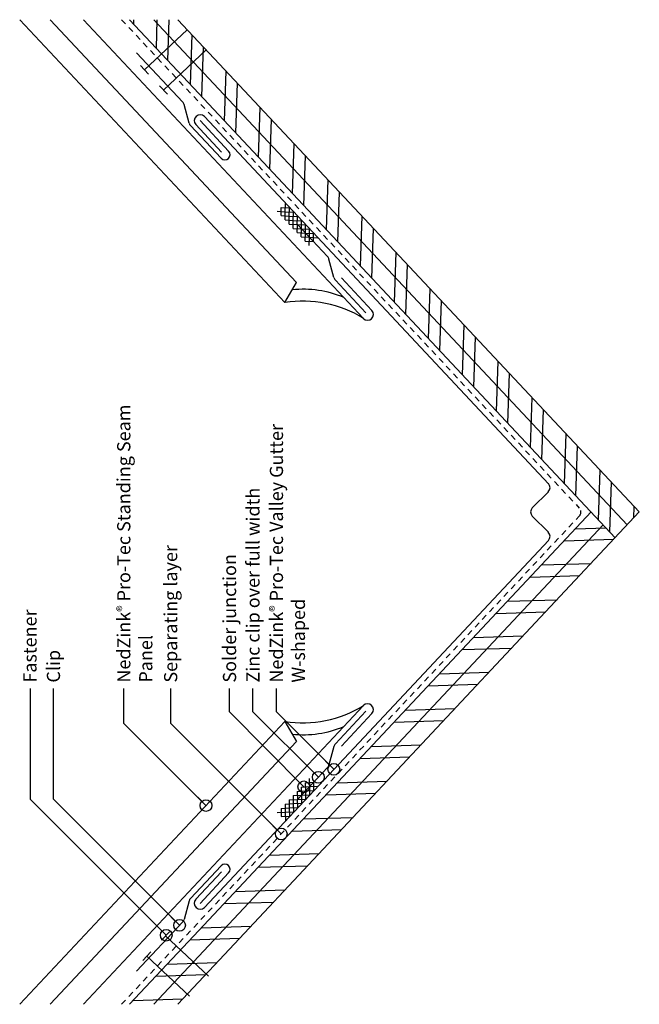
# Model space of a CAD drawing. Units: inches. Extents: x 514.1 to 527.3, y -11.2 to 9.8.
import ezdxf

# ---------------------------------------------------------------- set-up
doc = ezdxf.new("R2010")
doc.units = ezdxf.units.IN
doc.header["$MEASUREMENT"] = 0
doc.linetypes.add('HIDDEN2', pattern=[0.1875, 0.125, -0.0625])
for name, color, linetype in [('04 Text', 2, 'Continuous'), ('07 Boarding', 252, 'Continuous'), ('09 Separating layer', 211, 'HIDDEN2'), ('10 Fasteners', 5, 'Continuous'), ('11 Zinc', 4, 'Continuous'), ('12 Hatch', 2, 'Continuous'), ('Solder', 2, 'Continuous')]:
    doc.layers.add(name, color=color, linetype=linetype)
doc.styles.add('NedZink', font='ebrima.ttf', dxfattribs={"width": 0.8})
doc.dimstyles.new('NedZink', dxfattribs={"dimscale": 0, "dimtxt": 0.1, "dimasz": 0.25, "dimexe": 0.12, "dimexo": 0.0625, "dimgap": 0.09, "dimtad": 0, "dimtih": 1, "dimtoh": 1, "dimdec": 5, "dimzin": 0, "dimdsep": 46, "dimlunit": 4, "dimtxsty": 'NedZink', "dimcen": 0.05, "dimazin": 3, "dimtfac": 1, "dimtdec": 5, "dimtofl": 0, "dimtmove": 0, "dimatfit": 1, "dimldrblk": 'ORIGIN', "dimfxl": 1, "dimfrac": 1, "dimtolj": 1, "dimtzin": 0, "dimarcsym": 0})

# ---------------------------------------------------------------- blocks, each defined once
blk = doc.blocks.new('1.25 Fastener')
at = {"layer": '10 Fasteners'}
for p, q in [((0.125, 0.125), (-0.125, 0.125)), ((0, 0.125), (0, -1.125))]:
    blk.add_line(p, q, dxfattribs=at)
blk = doc.blocks.new('_Origin')
at = {"color": 0, "linetype": 'ByBlock', "lineweight": -2}
blk.add_line((0, 0), (-1, 0), dxfattribs=at)
blk.add_circle((0, 0), 0.5, dxfattribs=at)
blk = doc.blocks.new('A$C3AB65879')
at = {"layer": 'Solder'}
for p, q in [((-0.0462, 0.0083), (-0.0641, -0.0041)), ((-0.0438, 0.0233), (-0.0617, 0.0109)), ((-0.0617, 0.0109), (-0.0487, -0.0066)), ((-0.0592, 0.0258), (-0.0462, 0.0083)), ((-0.0308, 0.0058), (-0.0487, -0.0066)), ((-0.0283, 0.0207), (-0.0462, 0.0083)), ((-0.0462, 0.0083), (-0.0333, -0.0092)), ((-0.0438, 0.0233), (-0.0308, 0.0058)), ((-0.0154, 0.0032), (-0.0333, -0.0092)), ((-0.0129, 0.0182), (-0.0308, 0.0058)), ((-0.0308, 0.0058), (-0.0179, -0.0118)), ((-0.0283, 0.0207), (-0.0154, 0.0032)), ((0, 0.0006), (-0.0179, -0.0118)), ((0.0025, 0.0156), (-0.0154, 0.0032)), ((-0.0154, 0.0032), (-0.0025, -0.0143)), ((-0.0129, 0.0182), (0, 0.0006)), ((0.0179, 0.0124), (0, 0)), ((0.0025, 0.015), (0.0154, -0.0026)), ((0.0333, 0.0098), (0.0154, -0.0026)), ((0.0179, 0.0124), (0.0308, -0.0051)), ((0.0487, 0.0073), (0.0308, -0.0051)), ((0.0333, 0.0098), (0.0462, -0.0077)), ((0.0641, 0.0047), (0.0462, -0.0077)), ((0.0487, 0.0073), (0.0617, -0.0102)), ((0.0154, -0.0026), (-0.0025, -0.015)), ((0, 0), (0.0129, -0.0175)), ((0.0308, -0.0051), (0.0129, -0.0175)), ((0.0154, -0.0026), (0.0283, -0.0201)), ((0.0462, -0.0077), (0.0283, -0.0201)), ((0.0308, -0.0051), (0.0438, -0.0226)), ((0.0617, -0.0102), (0.0438, -0.0226)), ((0.0462, -0.0077), (0.0592, -0.0252))]:
    blk.add_line(p, q, dxfattribs=at)

msp = doc.modelspace()

# ---------------------------------------------------------------- hatches: boundary and pattern name
at = {"layer": '12 Hatch'}
h = msp.add_hatch(dxfattribs=at)
h.set_pattern_fill('ANSI31', color=256, scale=4, angle=448.1524)
h.set_pattern_definition([(133.1524, (512.70865, 14.37864), (-0.364769, -0.34197), [])])
h.paths.add_polyline_path([(527.345, -0.685), (517.501, 9.815), (516.473, 9.815), (526.831, -1.233)])
h = msp.add_hatch(dxfattribs=at)
h.set_pattern_fill('ANSI32', color=256, scale=2, angle=403.1524)
h.set_pattern_definition([(88.1524, (512.70865, 14.3786), (-0.74961, 0.02418), []), (88.1524, (512.9666, 14.62045), (-0.74961, 0.02418), [])])
h.paths.add_polyline_path([(527.345, -0.685), (517.501, 9.815), (516.473, 9.815), (526.831, -1.233)])
h = msp.add_hatch(dxfattribs=at)
h.set_pattern_fill('ANSI31', color=256, scale=4, angle=361.8476)
h.set_pattern_definition([(46.8476, (531.59043, 4.3916), (-0.364769, 0.34197), [])])
h.paths.add_polyline_path([(517.501, -11.185), (526.831, -1.233), (526.317, -0.685), (516.473, -11.185)])
h = msp.add_hatch(dxfattribs=at)
h.set_pattern_fill('ANSI32', color=256, scale=2, angle=316.8476)
h.set_pattern_definition([(1.8476, (531.5904, 4.3916), (-0.02418, 0.74961), []), (1.8476, (531.8484, 4.1498), (-0.02418, 0.74961), [])])
h.paths.add_polyline_path([(517.501, -11.185), (526.831, -1.233), (526.317, -0.685), (516.473, -11.185)])

# ---------------------------------------------------------------- linework, layer by layer
at = {"layer": '04 Text'}
for p, q in [((514.349, -4.449), (514.349, -6.809)), ((514.849, -6.809), (514.849, -4.449)), ((516.349, -5.193), (516.349, -4.449)), ((517.349, -5.193), (517.349, -4.449)), ((518.605, -4.949), (518.605, -4.449)), ((519.105, -4.949), (519.105, -4.449)), ((519.605, -4.949), (519.605, -4.449))]:
    msp.add_line(p, q, dxfattribs=at)
at = {"layer": '07 Boarding', "linetype": 'Continuous'}
for p, q in [((517.949, 8.24), (516.473, 9.815)), ((517.501, 9.815), (518.497, 8.753)), ((518.497, 8.753), (527.345, -0.685)), ((526.831, -1.233), (517.949, 8.24)), ((526.317, -0.685), (517.949, -9.611)), ((518.497, -10.124), (527.345, -0.685)), ((517.949, -9.611), (516.473, -11.185)), ((517.501, -11.185), (518.497, -10.124))]:
    msp.add_line(p, q, dxfattribs=at)
at = {"layer": '09 Separating layer', "linetype": 'HIDDEN2'}
for p, q in [((516.302, 9.815), (526.065, -0.6)), ((516.302, -11.185), (526.065, -0.771))]:
    msp.add_line(p, q, dxfattribs=at)
msp.add_arc((525.974, -0.685), 0.125, 316.8476, 43.1524, dxfattribs=at)
at = {"layer": '11 Zinc'}
for p, q in [((519.786, 3.78), (514.129, 9.815)), ((520.031, 4.21), (514.776, 9.815)), ((521.461, 3.444), (515.488, 9.815)), ((517.607, 8.057), (516.623, 9.107)), ((517.743, 7.609), (517.637, 8.004)), ((518.436, 6.99), (517.887, 7.576)), ((518.586, 7.013), (517.978, 7.662)), ((525.408, -0.081), (518.069, 7.747)), ((517.772, 7.556), (518.424, 6.861)), ((520.697, 4.762), (520.054, 5.447)), ((520.832, 4.314), (520.726, 4.709)), ((519.786, 3.78), (520.031, 4.21)), ((520.862, 4.261), (521.513, 3.566)), ((520.99, 4.307), (521.641, 3.613)), ((525.063, -0.597), (525.405, -0.255)), ((525.063, -0.774), (525.405, -1.116)), ((525.408, -1.29), (518.069, -9.117)), ((521.461, -4.814), (515.488, -11.185)), ((520.862, -5.631), (521.513, -4.936)), ((520.99, -5.677), (521.641, -4.983)), ((519.786, -5.15), (514.129, -11.185)), ((519.786, -5.15), (520.031, -5.58)), ((520.031, -5.58), (514.776, -11.185)), ((520.832, -5.684), (520.726, -6.079)), ((520.697, -6.132), (520.054, -6.817)), ((517.772, -8.926), (518.424, -8.231)), ((518.436, -8.361), (517.887, -8.946)), ((518.586, -8.383), (517.978, -9.032)), ((517.743, -8.979), (517.637, -9.374)), ((517.607, -9.427), (516.623, -10.477))]:
    msp.add_line(p, q, dxfattribs=at)
for centre, radius, start, end in [((517.516, 7.972), 0.125, 15.037, 43.1524), ((517.978, 7.662), 0.125, 43.1524, 223.1524), ((517.863, 7.642), 0.125, 195.037, 223.1524), ((518.505, 6.937), 0.111, 223.1524, 43.1524), ((520.605, 4.676), 0.125, 15.037, 43.1524), ((520.953, 4.346), 0.125, 195.037, 223.1524), ((520.19, 1.892), 2.173, 66.8977, 96.594), ((520.177, 1.384), 2.428, 58.0672, 99.2479), ((521.551, 3.528), 0.123, 223.1524, 43.1524), ((525.316, -0.166), 0.125, 315, 43.1524), ((525.151, -0.685), 0.125, 135, 225), ((525.316, -1.204), 0.125, 316.8476, 45), ((520.177, -2.754), 2.428, 260.7521, 301.9328), ((521.551, -4.899), 0.123, 316.8476, 136.8476), ((520.19, -3.262), 2.173, 263.406, 293.1023), ((520.953, -5.716), 0.125, 136.8476, 164.963), ((520.605, -6.046), 0.125, 316.8476, 344.963), ((518.505, -8.307), 0.111, 316.8476, 136.8476), ((517.863, -9.012), 0.125, 136.8476, 164.963), ((517.978, -9.032), 0.125, 136.8476, 316.8476), ((517.516, -9.342), 0.125, 316.8476, 344.963)]:
    msp.add_arc(centre, radius, start, end, dxfattribs=at)

# ---------------------------------------------------------------- block references
at = {"yscale": 8, "zscale": 8}
for p, xscale, rotation in [((520.054, 5.447), -8, 123.5592485224446), ((520.054, -6.817), 8, 56.44075147755533)]:
    msp.add_blockref('A$C3AB65879', p, dxfattribs=dict(at, xscale=xscale, rotation=rotation))
at = {"layer": '10 Fasteners', "rotation": 133.1523897340055}
for p in [(516.883, 8.829), (517.286, 8.4)]:
    msp.add_blockref('1.25 Fastener', p, dxfattribs=at)
at = {"layer": '10 Fasteners', "xscale": -1, "rotation": 46.84761026599465}
for p in [(517.332, -9.813), (516.929, -10.243)]:
    msp.add_blockref('1.25 Fastener', p, dxfattribs=at)

# ---------------------------------------------------------------- texts
at = {"layer": '04 Text', "attachment_point": 1, "rotation": 90, "style": 'NedZink'}
for s, insert, char_height, width in [('NedZink{\\fCountryBlueprint|b0|i0|c2|p2;\\H0.75x;®} Pro-Tec Standing Seam Panel', (516.208, -4.324), 0.28125, 6.3909), ('NedZink{\\fCountryBlueprint|b0|i0|c2|p2;\\H0.75x;®} Pro-Tec Valley Gutter W-shaped', (519.464, -4.324), 0.28125, 6.59844), ('Zinc clip over full width', (518.964, -4.324), 0.28125, 6.7626), ('Separating layer', (517.208, -4.324), 0.28125, 5.375), ('Solder junction', (518.464, -4.324), 0.28125, 6.76562), ('Fastener', (514.208, -4.324), 0.2812, 5.375), ('Clip', (514.708, -4.324), 0.2812, 4.24969)]:
    msp.add_mtext(s, dxfattribs=dict(at, insert=insert, char_height=char_height, width=width))

# ---------------------------------------------------------------- leaders
at = {"layer": '04 Text'}
for points in [[(520.189, -6.547), (518.605, -4.949)], [(520.499, -6.343), (519.105, -4.949)], [(520.829, -6.173), (519.605, -4.949)], [(518.102, -6.947), (516.349, -5.193)], [(519.708, -7.552), (517.349, -5.193)], [(517.255, -9.712), (514.349, -6.809)], [(517.539, -9.5), (514.849, -6.809)]]:
    msp.add_leader(points, dimstyle='NedZink', override={"dimscale": 1}, dxfattribs=at)

doc.saveas('drawing.dxf')
